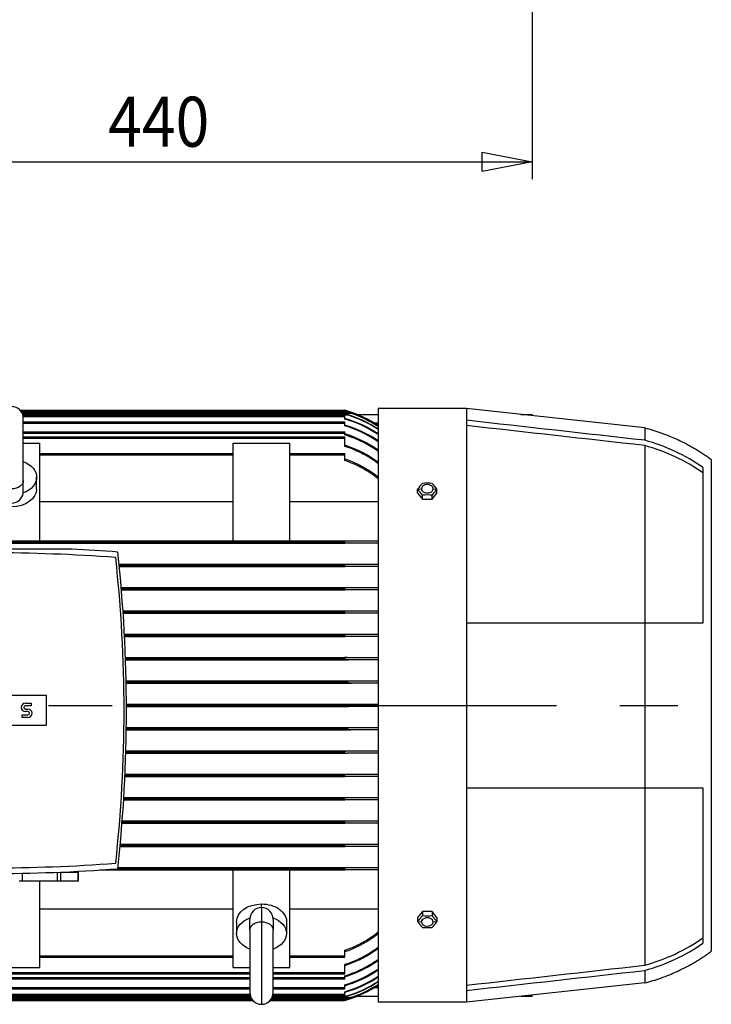
# Model space of a CAD drawing. Extents: x 0 to 210, y 0 to 297.
# Drawn here: x 91 to 126, y 67 to 116 of the extents above; entities that cross this region are included whole.
import ezdxf

# ---------------------------------------------------------------- set-up
doc = ezdxf.new("R2010")
doc.units = 0
doc.linetypes.add('CENTER2', pattern=[28.575, 19.05, -3.175, 3.175, -3.175])
doc.layers.add('1', color=3, linetype='CONTINUOUS')
doc.styles.add('MIRCO', font='txt')

# ---------------------------------------------------------------- blocks, each defined once
blk = doc.blocks.new('E', base_point=(-209.664, 120.314))
at = {"layer": '1', "color": 0, "linetype": 'CONTINUOUS'}
for p, q in [((90.95, 96.497), (107.182, 96.497)), ((108.849, 96.58), (108.849, 81.747)), ((113.265, 96.58), (108.849, 96.58)), ((113.265, 96.58), (113.265, 95.997)), ((122.182, 95.622), (113.265, 96.58)), ((90.999, 96.434), (107.389, 96.434)), ((91.012, 96.413), (107.308, 96.413)), ((91.046, 96.351), (107.486, 96.351)), ((91.055, 96.33), (107.182, 96.33)), ((91.076, 96.267), (107.294, 96.267)), ((91.082, 96.247), (107.182, 96.247)), ((91.094, 96.184), (107.182, 96.184)), ((91.099, 92.978), (91.099, 96.107)), ((107.182, 96.302), (107.182, 96.33)), ((107.182, 96.184), (107.182, 96.247)), ((107.182, 96.06), (107.182, 96.184)), ((107.796, 96.288), (108.849, 96.288)), ((113.265, 95.997), (113.265, 85.863)), ((115.979, 96.288), (116.557, 96.288)), ((116.557, 96.288), (116.557, 96.226)), ((91.099, 95.913), (107.182, 95.913)), ((91.099, 95.851), (107.182, 95.851)), ((107.182, 95.851), (107.182, 95.913)), ((107.182, 95.718), (107.182, 95.851)), ((108.648, 95.872), (108.849, 95.872)), ((122.182, 95.622), (122.182, 94.997)), ((91.099, 95.413), (107.182, 95.413)), ((91.099, 95.351), (107.182, 95.351)), ((91.099, 95.163), (107.182, 95.163)), ((91.099, 95.101), (107.182, 95.101)), ((107.182, 95.351), (107.182, 95.413)), ((107.182, 95.267), (107.182, 95.351)), ((107.182, 95.101), (107.182, 95.163)), ((107.182, 94.696), (107.182, 95.101)), ((91.099, 94.858), (91.932, 94.858)), ((91.932, 89.967), (91.932, 94.858)), ((101.599, 94.858), (104.432, 94.858)), ((101.599, 89.967), (101.599, 94.858)), ((104.432, 89.967), (104.432, 94.858)), ((122.182, 94.735), (122.182, 85.863)), ((91.932, 94.33), (101.599, 94.33)), ((91.932, 94.267), (101.599, 94.267)), ((104.432, 94.33), (107.182, 94.33)), ((104.432, 94.267), (107.182, 94.267)), ((107.182, 94.267), (107.182, 94.33)), ((107.182, 93.988), (107.182, 94.267)), ((125.515, 94.038), (125.515, 81.747)), ((125.099, 93.636), (125.099, 85.863)), ((91.765, 92.559), (91.765, 93.149)), ((110.826, 92.551), (111.013, 92.574)), ((110.826, 92.353), (110.826, 92.551)), ((111.601, 92.574), (111.788, 92.551)), ((111.788, 92.353), (111.788, 92.551)), ((110.826, 92.353), (111.066, 92.059)), ((111.066, 92.059), (111.066, 92.256)), ((111.066, 92.059), (111.548, 92.059)), ((111.548, 92.059), (111.788, 92.353)), ((111.548, 92.059), (111.548, 92.256)), ((101.599, 91.918), (91.932, 91.918)), ((108.849, 91.918), (104.432, 91.918)), ((86.349, 89.913), (107.182, 89.913)), ((86.349, 89.851), (107.182, 89.851)), ((89.099, 89.967), (91.932, 89.967)), ((91.932, 89.976), (101.599, 89.976)), ((101.599, 89.967), (104.432, 89.967)), ((104.432, 89.976), (107.182, 89.976)), ((107.182, 89.913), (107.182, 89.976)), ((107.182, 89.976), (108.849, 89.976)), ((107.182, 89.851), (107.182, 89.913)), ((108.849, 89.851), (107.182, 89.851)), ((93.52, 89.556), (85.344, 89.556)), ((95.889, 88.809), (107.182, 88.809)), ((95.896, 88.747), (107.182, 88.747)), ((95.902, 88.684), (107.182, 88.684)), ((107.182, 88.809), (108.849, 88.809)), ((107.182, 88.747), (107.182, 88.809)), ((107.182, 88.684), (107.182, 88.747)), ((108.849, 88.684), (107.182, 88.684)), ((95.998, 87.642), (107.182, 87.642)), ((107.182, 87.642), (108.849, 87.642)), ((107.182, 87.58), (107.182, 87.642)), ((96.003, 87.58), (107.182, 87.58)), ((96.008, 87.517), (107.182, 87.517)), ((107.182, 87.517), (107.182, 87.58)), ((108.849, 87.517), (107.182, 87.517)), ((96.087, 86.476), (107.182, 86.476)), ((96.091, 86.413), (107.182, 86.413)), ((96.095, 86.351), (107.182, 86.351)), ((107.182, 86.476), (108.849, 86.476)), ((107.182, 86.413), (107.182, 86.476)), ((107.182, 86.351), (107.182, 86.413)), ((108.849, 86.351), (107.182, 86.351)), ((122.182, 85.863), (113.265, 85.863)), ((113.265, 85.863), (113.265, 81.747)), ((125.099, 85.863), (122.182, 85.863)), ((122.182, 85.863), (122.182, 81.747)), ((96.158, 85.309), (107.182, 85.309)), ((96.161, 85.247), (107.182, 85.247)), ((96.164, 85.184), (107.182, 85.184)), ((107.182, 85.247), (107.182, 85.309)), ((107.182, 85.309), (108.849, 85.309)), ((107.182, 85.184), (107.182, 85.247)), ((108.849, 85.184), (107.182, 85.184)), ((96.209, 84.142), (107.294, 84.142)), ((96.212, 84.08), (107.182, 84.08)), ((96.214, 84.017), (107.359, 84.017)), ((107.182, 84.08), (107.182, 84.132)), ((107.182, 84.042), (107.182, 84.08)), ((107.294, 84.142), (108.849, 84.142)), ((108.849, 84.017), (107.359, 84.017)), ((96.243, 82.976), (107.486, 82.976)), ((96.244, 82.913), (107.308, 82.913)), ((96.245, 82.851), (107.515, 82.851)), ((107.486, 82.976), (108.849, 82.976)), ((108.849, 82.851), (107.515, 82.851)), ((86.619, 82.251), (92.244, 82.251)), ((92.244, 82.251), (92.244, 80.742)), ((91.203, 81.851), (91.494, 81.851)), ((91.494, 81.726), (91.203, 81.726)), ((91.494, 81.851), (91.494, 81.726)), ((96.257, 81.809), (107.389, 81.809)), ((96.257, 81.747), (107.182, 81.747)), ((108.849, 81.747), (107.182, 81.747)), ((107.389, 81.809), (108.849, 81.809)), ((108.849, 81.747), (108.849, 66.913)), ((113.265, 81.747), (113.265, 77.63)), ((122.182, 81.747), (122.182, 77.63)), ((125.515, 81.747), (125.515, 69.455)), ((91.036, 81.267), (91.328, 81.267)), ((91.036, 81.142), (91.036, 81.267)), ((91.203, 81.559), (91.328, 81.559)), ((91.328, 81.434), (91.203, 81.434)), ((96.257, 81.684), (107.389, 81.684)), ((108.849, 81.684), (107.389, 81.684)), ((92.244, 80.742), (86.619, 80.742)), ((91.328, 81.142), (91.036, 81.142)), ((96.251, 80.517), (107.486, 80.517)), ((96.252, 80.58), (107.308, 80.58)), ((96.253, 80.642), (107.515, 80.642)), ((108.849, 80.517), (107.486, 80.517)), ((107.515, 80.642), (108.849, 80.642)), ((96.226, 79.351), (107.294, 79.351)), ((96.228, 79.413), (107.182, 79.413)), ((96.23, 79.476), (107.359, 79.476)), ((107.182, 79.413), (107.182, 79.451)), ((107.182, 79.362), (107.182, 79.413)), ((108.849, 79.351), (107.294, 79.351)), ((107.359, 79.476), (108.849, 79.476)), ((96.188, 78.309), (107.182, 78.309)), ((107.182, 78.309), (108.849, 78.309)), ((107.182, 78.247), (107.182, 78.309)), ((96.182, 78.184), (107.182, 78.184)), ((96.185, 78.247), (107.182, 78.247)), ((107.182, 78.184), (107.182, 78.247)), ((108.849, 78.184), (107.182, 78.184)), ((113.265, 77.63), (113.265, 67.496)), ((113.265, 77.63), (122.182, 77.63)), ((122.182, 77.63), (122.182, 68.758)), ((122.182, 77.63), (125.099, 77.63)), ((125.099, 77.63), (125.099, 69.858)), ((96.12, 77.017), (107.182, 77.017)), ((96.123, 77.08), (107.182, 77.08)), ((96.127, 77.142), (107.182, 77.142)), ((107.182, 77.142), (108.849, 77.142)), ((107.182, 77.08), (107.182, 77.142)), ((107.182, 77.017), (107.182, 77.08)), ((108.849, 77.017), (107.182, 77.017)), ((96.038, 75.851), (107.182, 75.851)), ((96.043, 75.913), (107.182, 75.913)), ((96.048, 75.976), (107.182, 75.976)), ((107.182, 75.976), (108.849, 75.976)), ((107.182, 75.913), (107.182, 75.976)), ((107.182, 75.851), (107.182, 75.913)), ((108.849, 75.851), (107.182, 75.851)), ((95.938, 74.684), (107.182, 74.684)), ((95.944, 74.747), (107.182, 74.747)), ((95.95, 74.809), (107.182, 74.809)), ((107.182, 74.809), (108.849, 74.809)), ((107.182, 74.747), (107.182, 74.809)), ((107.182, 74.684), (107.182, 74.747)), ((108.849, 74.684), (107.182, 74.684)), ((91.063, 72.955), (91.063, 73.355)), ((92.801, 73.406), (92.801, 72.955)), ((92.977, 72.955), (92.977, 73.413)), ((92.983, 73.413), (93.846, 73.413)), ((93.846, 73.413), (93.846, 72.955)), ((93.849, 72.955), (93.849, 73.454)), ((94.935, 73.517), (101.599, 73.517)), ((95.826, 73.58), (107.182, 73.58)), ((95.833, 73.642), (107.182, 73.642)), ((101.599, 73.526), (104.432, 73.526)), ((101.599, 68.636), (101.599, 73.526)), ((104.432, 68.636), (104.432, 73.526)), ((104.432, 73.517), (107.182, 73.517)), ((107.182, 73.642), (108.849, 73.642)), ((107.182, 73.58), (107.182, 73.642)), ((107.182, 73.517), (107.182, 73.58)), ((108.849, 73.517), (107.182, 73.517)), ((91.063, 72.955), (90.887, 72.955)), ((92.801, 72.955), (91.063, 72.955)), ((91.932, 68.636), (91.932, 72.955)), ((92.977, 72.955), (92.801, 72.955)), ((93.846, 72.955), (92.977, 72.955)), ((93.849, 72.955), (93.846, 72.955)), ((91.932, 71.575), (101.599, 71.575)), ((103.015, 71.636), (103.015, 71.818)), ((103.015, 71.636), (103.015, 70.928)), ((104.432, 71.575), (108.849, 71.575)), ((111.066, 71.435), (110.826, 71.14)), ((111.548, 71.435), (111.066, 71.435)), ((111.066, 71.435), (111.066, 71.237)), ((111.788, 71.14), (111.548, 71.435)), ((111.548, 71.435), (111.548, 71.237)), ((101.765, 70.934), (101.765, 70.344)), ((102.432, 70.515), (102.432, 71.052)), ((103.015, 70.928), (103.015, 66.802)), ((103.599, 71.052), (103.599, 70.515)), ((103.599, 71.006), (103.599, 71.011)), ((104.265, 70.934), (104.265, 70.344)), ((110.826, 71.14), (110.826, 70.942)), ((110.826, 70.942), (111.013, 70.919)), ((111.601, 70.919), (111.788, 70.942)), ((111.788, 71.14), (111.788, 70.942)), ((102.432, 70.515), (102.432, 67.386)), ((103.599, 67.386), (103.599, 70.515)), ((107.182, 69.226), (107.182, 69.506)), ((91.932, 69.226), (101.599, 69.226)), ((91.932, 69.163), (101.599, 69.163)), ((104.432, 69.226), (107.182, 69.226)), ((104.432, 69.163), (107.182, 69.163)), ((107.182, 69.163), (107.182, 69.226)), ((89.099, 68.636), (91.932, 68.636)), ((101.599, 68.636), (102.432, 68.636)), ((103.599, 68.636), (104.432, 68.636)), ((107.182, 68.392), (107.182, 68.797)), ((122.182, 68.496), (122.182, 67.872)), ((86.349, 68.392), (102.432, 68.392)), ((86.349, 68.33), (102.432, 68.33)), ((86.349, 68.142), (102.432, 68.142)), ((86.349, 68.08), (102.432, 68.08)), ((103.599, 68.392), (107.182, 68.392)), ((103.599, 68.33), (107.182, 68.33)), ((103.599, 68.142), (107.182, 68.142)), ((103.599, 68.08), (107.182, 68.08)), ((107.182, 68.33), (107.182, 68.392)), ((107.182, 68.142), (107.182, 68.226)), ((107.182, 68.08), (107.182, 68.142)), ((86.349, 67.642), (102.432, 67.642)), ((86.349, 67.58), (102.432, 67.58)), ((103.599, 67.642), (107.182, 67.642)), ((103.599, 67.58), (107.182, 67.58)), ((107.182, 67.642), (107.182, 67.775)), ((107.182, 67.58), (107.182, 67.642)), ((108.849, 67.622), (108.648, 67.622)), ((122.182, 67.872), (113.265, 66.913)), ((113.265, 67.496), (113.265, 66.913)), ((86.045, 67.142), (102.485, 67.142)), ((86.141, 67.059), (102.532, 67.059)), ((86.223, 67.08), (102.519, 67.08)), ((86.236, 67.226), (102.454, 67.226)), ((86.349, 67.309), (102.437, 67.309)), ((86.349, 67.247), (102.449, 67.247)), ((86.349, 67.163), (102.476, 67.163)), ((86.349, 66.997), (102.581, 66.997)), ((103.45, 66.997), (107.182, 66.997)), ((103.499, 67.059), (107.389, 67.059)), ((103.512, 67.08), (107.308, 67.08)), ((103.546, 67.142), (107.486, 67.142)), ((103.555, 67.163), (107.182, 67.163)), ((103.576, 67.226), (107.294, 67.226)), ((103.582, 67.247), (107.182, 67.247)), ((103.594, 67.309), (107.182, 67.309)), ((107.182, 67.309), (107.182, 67.433)), ((107.182, 67.247), (107.182, 67.309)), ((107.182, 67.163), (107.182, 67.191)), ((107.796, 67.205), (108.849, 67.205)), ((115.979, 67.205), (116.557, 67.205)), ((116.557, 67.205), (116.557, 67.267)), ((113.265, 66.913), (108.849, 66.913))]:
    blk.add_line(p, q, dxfattribs=at)
at = {"layer": '1', "color": 0, "linetype": 'CENTER2'}
blk.add_line((41.568, 81.747), (123.845, 81.747), dxfattribs=at)
at = {"layer": '1', "color": 0, "linetype": 'CONTINUOUS'}
for centre, radius, start, end in [((90.515, 96.107), 0.583, 359.9981, 89.9999), ((105.421, 90.285), 6.456, 72.2527, 74.1734), ((106.582, 93.836), 2.552, 72.2851, 76.4036), ((110.021, 105.203), 9.343, 252.3085, 253.0302), ((105.469, 90.195), 6.139, 56.5991, 73.7994), ((105.468, 90.174), 6.131, 56.5349, 73.765), ((105.476, 90.341), 6.199, 57.0386, 72.9411), ((105.476, 90.354), 6.206, 57.0802, 72.3409), ((105.483, 90.48), 6.252, 57.4341, 72.2521), ((105.481, 90.443), 6.238, 57.3316, 71.2571), ((105.482, 90.451), 6.241, 57.3513, 70.9862), ((-1388.312, -13327.815), 13507.534, 83.5794115, 83.6174712), ((105.456, 89.961), 6.05, 55.8892, 73.4223), ((105.454, 89.931), 6.039, 55.7977, 73.3735), ((-1306.345, -12577.094), 12752.096, 83.5680576, 83.6083728), ((105.436, 89.648), 5.936, 54.9047, 72.8939), ((119.719, 85.914), 9.411, 55.1341, 74.8274), ((119.719, 85.668), 9.395, 55.0678, 74.8014), ((113.697, 90.452), 3.557, 137.7033, 143.8337), ((108.195, 90.157), 3.557, 36.1663, 42.2967), ((111.307, 89.249), 3.604, 86.1731, 93.8269), ((108.917, 90.452), 3.557, 36.1663, 42.2967), ((114.419, 90.157), 3.557, 137.7033, 143.8337), ((90.515, 92.441), 0.583, 270.0001, 360), ((111.307, 88.66), 3.604, 86.1731, 93.8269), ((111.307, 92.404), 0.346, 264.6845, 275.3155), ((89.432, 4.397), 84.975, 85.75639, 90), ((89.432, 4.679), 84.975, 85.68483, 87.24275), ((26.474, 81.497), 69.667, 353.70231, 6.29769), ((23.479, 81.497), 72.778, 353.75514, 6.24486), ((107.29, 83.6), 0.543, 89.5013, 101.438), ((91.203, 81.642), 0.208, 90, 270), ((91.203, 81.642), 0.0833, 90, 270), ((91.328, 81.351), 0.208, 270, 90), ((91.328, 81.351), 0.0833, 270, 90), ((107.29, 79.898), 0.548, 258.6154, 270.4453), ((89.432, 158.597), 84.975, 270, 274.24361), ((89.432, 158.314), 84.975, 265.68483, 274.31517), ((103.015, 71.052), 0.583, 90.0019, 179.9981), ((103.015, 71.052), 0.583, 0, 89.9999), ((111.307, 71.088), 0.348, 90.0101, 95.3054), ((111.307, 71.088), 0.348, 84.6946, 89.9899), ((111.307, 74.833), 3.604, 266.1731, 273.8269), ((111.307, 74.244), 3.604, 266.1731, 273.8269), ((119.719, 77.825), 9.395, 285.1986, 304.9322), ((119.719, 77.579), 9.411, 285.1726, 304.8659), ((105.454, 73.562), 6.039, 286.6265, 304.2023), ((105.456, 73.532), 6.05, 286.5777, 304.1108), ((-1306.345, 12740.587), 12752.096, 276.3916272, 276.4319424), ((-1388.312, 13491.308), 13507.534, 276.3825288, 276.4205885), ((105.468, 73.32), 6.131, 286.235, 303.4651), ((105.469, 73.298), 6.139, 286.2006, 303.4009), ((105.476, 73.152), 6.199, 287.0589, 302.9614), ((105.476, 73.139), 6.206, 287.6591, 302.9198), ((105.483, 73.014), 6.252, 287.7479, 302.5659), ((105.481, 73.05), 6.238, 288.7429, 302.6684), ((105.482, 73.042), 6.241, 289.0138, 302.6487), ((103.015, 67.386), 0.583, 179.9981, 269.9999), ((103.015, 67.386), 0.583, 270.0001, 0.0067), ((109.943, 58.541), 9.079, 106.9593, 107.7019), ((106.58, 69.665), 2.56, 283.6027, 287.7086), ((105.41, 73.246), 6.496, 285.8325, 287.7414)]:
    blk.add_arc(centre, radius, start, end, dxfattribs=at)
at = {"layer": '1', "color": 0, "linetype": 'CONTINUOUS', "extrusion": (0, 0, -1)}
for centre, major_axis, start_param, end_param in [((90.515, 93.149), (1.25, 0), 5.197907, 7.372928), ((90.515, 92.978), (0.583, 0), 0, 1.570796), ((90.515, 92.559), (1.25, 0), 0, 1.570796), ((103.015, 70.934), (-1.25, 0), 0, 1.570796), ((103.015, 70.934), (-1.25, 0), 1.570796, 3.141593), ((103.015, 70.344), (-1.25, 0), 5.197907, 7.372928), ((103.015, 70.515), (-0.583, 0), 0, 1.570796), ((103.015, 70.515), (-0.583, 0), 1.570796, 3.141593), ((103.015, 70.344), (-1.25, 0), 2.05185, 4.226871)]:
    blk.add_ellipse(centre, major_axis=major_axis, ratio=0.707107, start_param=start_param, end_param=end_param, dxfattribs=at)
at = {"layer": '1', "color": 0, "linetype": 'CONTINUOUS'}
for centre, major_axis, start_param, end_param in [((111.307, 92.574), (-0.294, 0), 3.141593, 6.283185), ((111.307, 92.574), (-0.294, 0), 0, 3.141593), ((111.307, 70.919), (0.294, 0), 0, 3.141593), ((111.307, 70.919), (0.294, 0), 3.141593, 6.283185)]:
    blk.add_ellipse(centre, major_axis=major_axis, ratio=0.707107, start_param=start_param, end_param=end_param, dxfattribs=at)
for points, knots in [([(107.236, 96.481), (107.236, 96.481), (107.218, 96.488), (107.201, 96.497), (107.182, 96.497)], [21.322567, 21.322567, 21.322567, 21.322567, 21.3320399, 21.9995763, 21.9995763, 21.9995763, 21.9995763]), ([(107.362, 96.443), (107.355, 96.445), (107.331, 96.453), (107.305, 96.461), (107.286, 96.466), (107.285, 96.467)], [19.744637, 19.744637, 19.744637, 19.744637, 19.9924136, 20.6629785, 20.7144281, 20.7144281, 20.7144281, 20.7144281]), ([(107.486, 96.351), (107.48, 96.353), (107.474, 96.355), (107.459, 96.36), (107.45, 96.363), (107.417, 96.374), (107.392, 96.383), (107.348, 96.397), (107.331, 96.403), (107.317, 96.409), (107.313, 96.41), (107.309, 96.412), (107.308, 96.412), (107.307, 96.413), (107.307, 96.413), (107.307, 96.413), (107.308, 96.413), (107.308, 96.413)], [0.003113, 0.003113, 0.003113, 0.003113, 0.221896, 0.221896, 0.581914, 0.581914, 1.477362, 1.477362, 2.316784, 2.316784, 2.622376, 2.622376, 2.788788, 2.788788, 2.86631, 2.86631, 2.944604, 2.944604, 2.944604, 2.944604]), ([(107.308, 96.413), (107.308, 96.413), (107.308, 96.413), (107.31, 96.413), (107.312, 96.413), (107.317, 96.412), (107.322, 96.41), (107.337, 96.406), (107.353, 96.402), (107.4, 96.388), (107.437, 96.377), (107.48, 96.363), (107.485, 96.361), (107.492, 96.358), (107.495, 96.358), (107.499, 96.356), (107.5, 96.356), (107.503, 96.355), (107.505, 96.354), (107.509, 96.353), (107.511, 96.352), (107.514, 96.351), (107.515, 96.351), (107.515, 96.351)], [0.061187, 0.061187, 0.061187, 0.061187, 0.088483, 0.088483, 0.20276, 0.20276, 0.412311, 0.412311, 0.897547, 0.897547, 1.679904, 1.679904, 1.782134, 1.782134, 1.827945, 1.827945, 1.860453, 1.860453, 1.89393, 1.89393, 1.942903, 1.942903, 1.951443, 1.951443, 1.951443, 1.951443]), ([(122.182, 95.622), (122.452, 95.552), (122.871, 95.424), (123.389, 95.227), (123.713, 95.088), (124.03, 94.94), (124.305, 94.8), (124.573, 94.651), (124.77, 94.536), (124.93, 94.437), (125.057, 94.356), (125.151, 94.294), (125.243, 94.231), (125.335, 94.168), (125.425, 94.102), (125.488, 94.063), (125.515, 94.038)], [0, 0, 0, 0, 10.051601, 15.732123, 19.957657, 22.756734, 28.308758, 31.060413, 33.79501, 36.511969, 37.863659, 39.210733, 40.553126, 41.890774, 43.223616, 44.551591, 44.551591, 44.551591, 44.551591]), ([(108.849, 94.447), (108.845, 94.45), (108.842, 94.452), (108.724, 94.535), (108.609, 94.609), (108.391, 94.741), (108.276, 94.806), (108.038, 94.929), (107.914, 94.988), (107.662, 95.098), (107.534, 95.148), (107.332, 95.219), (107.256, 95.244), (107.182, 95.267)], [542.754061, 542.754061, 542.754061, 542.754061, 542.900658, 542.900658, 547.583919, 547.583919, 552.094523, 552.094523, 556.605126, 556.605126, 561.115729, 561.115729, 563.819705, 563.819705, 563.819705, 563.819705]), ([(107.182, 94.763), (107.21, 94.754), (107.238, 94.745), (107.382, 94.697), (107.496, 94.654), (107.72, 94.562), (107.83, 94.513), (108.042, 94.409), (108.145, 94.355), (108.354, 94.238), (108.464, 94.172), (108.665, 94.04), (108.758, 93.976), (108.849, 93.909)], [207.618919, 207.618919, 207.618919, 207.618919, 208.591226, 208.591226, 212.689951, 212.689951, 216.788676, 216.788676, 220.887401, 220.887401, 225.403431, 225.403431, 229.24463, 229.24463, 229.24463, 229.24463]), ([(108.849, 93.837), (108.747, 93.912), (108.644, 93.983), (108.432, 94.12), (108.324, 94.186), (108.117, 94.301), (108.015, 94.354), (107.804, 94.456), (107.696, 94.504), (107.474, 94.594), (107.361, 94.637), (107.224, 94.682), (107.203, 94.689), (107.182, 94.696)], [520.48526, 520.48526, 520.48526, 520.48526, 524.764521, 524.764521, 529.238163, 529.238163, 533.289947, 533.289947, 537.341732, 537.341732, 541.393516, 541.393516, 542.134953, 542.134953, 542.134953, 542.134953]), ([(107.182, 94.071), (107.254, 94.047), (107.324, 94.021), (107.495, 93.955), (107.595, 93.914), (107.787, 93.826), (107.881, 93.78), (108.073, 93.68), (108.175, 93.622), (108.378, 93.499), (108.479, 93.433), (108.67, 93.301), (108.76, 93.234), (108.849, 93.165)], [199.438663, 199.438663, 199.438663, 199.438663, 201.962805, 201.962805, 205.633121, 205.633121, 209.303437, 209.303437, 213.426724, 213.426724, 217.550012, 217.550012, 221.29342, 221.29342, 221.29342, 221.29342]), ([(108.849, 93.075), (108.846, 93.078), (108.842, 93.08), (108.743, 93.158), (108.645, 93.231), (108.446, 93.368), (108.346, 93.433), (108.144, 93.554), (108.043, 93.61), (107.853, 93.709), (107.76, 93.754), (107.57, 93.84), (107.472, 93.881), (107.309, 93.943), (107.246, 93.966), (107.182, 93.988)], [495.199489, 495.199489, 495.199489, 495.199489, 495.3315, 495.3315, 499.4127, 499.4127, 503.4939, 503.4939, 507.575101, 507.575101, 511.200456, 511.200456, 514.825811, 514.825811, 517.080823, 517.080823, 517.080823, 517.080823]), ([(91.099, 92.441), (91.099, 92.441), (91.099, 92.441), (91.099, 92.462), (91.099, 92.56), (91.099, 92.731), (91.099, 92.901), (91.099, 92.978)], [4.811007, 4.811007, 4.811007, 4.811007, 5.002986, 8.897394, 12.572323, 18.197424, 22.089518, 22.089518, 22.089518, 22.089518]), ([(107.359, 84.017), (107.358, 84.017), (107.357, 84.017), (107.351, 84.017), (107.346, 84.018), (107.338, 84.018), (107.335, 84.018), (107.33, 84.018), (107.328, 84.018), (107.324, 84.018), (107.322, 84.018), (107.316, 84.019), (107.313, 84.019), (107.302, 84.02), (107.295, 84.02), (107.277, 84.022), (107.266, 84.024), (107.231, 84.029), (107.205, 84.035), (107.182, 84.042)], [2.213812, 2.213812, 2.213812, 2.213812, 2.236559, 2.236559, 2.439595, 2.439595, 2.536213, 2.536213, 2.611567, 2.611567, 2.693178, 2.693178, 2.822317, 2.822317, 3.082534, 3.082534, 3.490457, 3.490457, 4.388239, 4.388239, 4.388239, 4.388239]), ([(107.308, 82.913), (107.307, 82.916), (107.307, 82.918), (107.308, 82.923), (107.309, 82.926), (107.311, 82.931), (107.314, 82.934), (107.322, 82.942), (107.329, 82.946), (107.36, 82.962), (107.399, 82.971), (107.453, 82.975), (107.462, 82.975), (107.476, 82.976), (107.481, 82.976), (107.486, 82.976)], [0.000131, 0.000131, 0.000131, 0.000131, 0.09028, 0.09028, 0.182753, 0.182753, 0.317332, 0.317332, 0.595209, 0.595209, 1.646059, 1.646059, 1.859118, 1.859118, 1.975051, 1.975051, 1.975051, 1.975051]), ([(107.515, 82.851), (107.514, 82.851), (107.513, 82.851), (107.509, 82.851), (107.507, 82.851), (107.504, 82.851), (107.502, 82.851), (107.499, 82.851), (107.497, 82.851), (107.493, 82.851), (107.49, 82.851), (107.482, 82.852), (107.477, 82.852), (107.463, 82.853), (107.455, 82.854), (107.427, 82.858), (107.406, 82.861), (107.36, 82.874), (107.338, 82.883), (107.319, 82.896), (107.315, 82.901), (107.31, 82.908), (107.309, 82.91), (107.308, 82.912), (107.308, 82.913), (107.308, 82.913)], [1.771443, 1.771443, 1.771443, 1.771443, 1.801811, 1.801811, 1.853681, 1.853681, 1.893544, 1.893544, 1.936171, 1.936171, 2.002568, 2.002568, 2.135702, 2.135702, 2.342562, 2.342562, 2.850251, 2.850251, 3.530317, 3.530317, 3.761678, 3.761678, 3.852566, 3.852566, 3.869541, 3.869541, 3.869541, 3.869541]), ([(107.182, 81.747), (107.182, 81.749), (107.182, 81.751), (107.184, 81.756), (107.186, 81.759), (107.191, 81.765), (107.196, 81.768), (107.213, 81.78), (107.23, 81.786), (107.274, 81.8), (107.317, 81.806), (107.367, 81.809), (107.372, 81.809), (107.38, 81.809), (107.383, 81.809), (107.386, 81.809), (107.388, 81.809), (107.389, 81.809)], [0.000022, 0.000022, 0.000022, 0.000022, 0.082408, 0.082408, 0.189051, 0.189051, 0.385583, 0.385583, 0.964397, 0.964397, 2.584005, 2.584005, 2.7839, 2.7839, 2.871283, 2.871283, 2.919822, 2.919822, 2.919822, 2.919822]), ([(107.389, 81.684), (107.387, 81.684), (107.386, 81.684), (107.381, 81.684), (107.378, 81.684), (107.37, 81.684), (107.365, 81.685), (107.351, 81.685), (107.342, 81.686), (107.313, 81.688), (107.291, 81.692), (107.241, 81.702), (107.217, 81.711), (107.196, 81.725), (107.19, 81.729), (107.185, 81.736), (107.184, 81.738), (107.182, 81.742), (107.182, 81.744), (107.182, 81.747)], [1.816197, 1.816197, 1.816197, 1.816197, 1.850282, 1.850282, 1.903662, 1.903662, 2.010562, 2.010562, 2.175711, 2.175711, 2.581273, 2.581273, 3.170042, 3.170042, 3.364285, 3.364285, 3.438779, 3.438779, 3.505453, 3.505453, 3.505453, 3.505453]), ([(107.486, 80.517), (107.48, 80.517), (107.474, 80.518), (107.459, 80.518), (107.45, 80.519), (107.417, 80.521), (107.392, 80.525), (107.348, 80.537), (107.331, 80.545), (107.317, 80.556), (107.313, 80.56), (107.309, 80.567), (107.308, 80.569), (107.307, 80.573), (107.307, 80.575), (107.307, 80.577), (107.308, 80.579), (107.308, 80.58)], [0.003113, 0.003113, 0.003113, 0.003113, 0.221896, 0.221896, 0.581914, 0.581914, 1.477362, 1.477362, 2.316784, 2.316784, 2.622376, 2.622376, 2.788788, 2.788788, 2.86631, 2.86631, 2.944604, 2.944604, 2.944604, 2.944604]), ([(107.308, 80.58), (107.308, 80.581), (107.308, 80.581), (107.31, 80.585), (107.312, 80.588), (107.317, 80.595), (107.322, 80.599), (107.337, 80.609), (107.353, 80.616), (107.4, 80.631), (107.437, 80.638), (107.48, 80.641), (107.485, 80.642), (107.492, 80.642), (107.495, 80.642), (107.499, 80.642), (107.5, 80.642), (107.503, 80.642), (107.505, 80.642), (107.509, 80.642), (107.511, 80.642), (107.514, 80.642), (107.515, 80.642), (107.515, 80.642)], [0.061187, 0.061187, 0.061187, 0.061187, 0.088483, 0.088483, 0.20276, 0.20276, 0.412311, 0.412311, 0.897547, 0.897547, 1.679904, 1.679904, 1.782134, 1.782134, 1.827945, 1.827945, 1.860453, 1.860453, 1.89393, 1.89393, 1.942903, 1.942903, 1.951443, 1.951443, 1.951443, 1.951443]), ([(107.182, 79.451), (107.214, 79.461), (107.253, 79.469), (107.301, 79.473), (107.308, 79.474), (107.317, 79.474), (107.32, 79.475), (107.324, 79.475), (107.327, 79.475), (107.331, 79.475), (107.333, 79.475), (107.338, 79.475), (107.342, 79.476), (107.349, 79.476), (107.353, 79.476), (107.357, 79.476), (107.358, 79.476), (107.359, 79.476)], [0, 0, 0, 0, 1.232305, 1.232305, 1.417442, 1.417442, 1.499736, 1.499736, 1.56038, 1.56038, 1.623773, 1.623773, 1.719557, 1.719557, 1.836144, 1.836144, 1.855412, 1.855412, 1.855412, 1.855412]), ([(107.182, 69.506), (107.246, 69.527), (107.309, 69.55), (107.472, 69.612), (107.57, 69.653), (107.76, 69.739), (107.853, 69.784), (108.043, 69.883), (108.144, 69.939), (108.346, 70.061), (108.446, 70.125), (108.645, 70.262), (108.743, 70.335), (108.842, 70.413), (108.846, 70.415), (108.849, 70.418)], [198.356431, 198.356431, 198.356431, 198.356431, 200.611444, 200.611444, 204.236799, 204.236799, 207.862154, 207.862154, 211.943354, 211.943354, 216.024554, 216.024554, 220.105754, 220.105754, 220.237765, 220.237765, 220.237765, 220.237765]), ([(108.849, 70.328), (108.76, 70.259), (108.67, 70.192), (108.479, 70.06), (108.378, 69.994), (108.175, 69.871), (108.073, 69.813), (107.881, 69.713), (107.787, 69.667), (107.595, 69.58), (107.495, 69.538), (107.324, 69.472), (107.254, 69.447), (107.182, 69.422)], [498.470213, 498.470213, 498.470213, 498.470213, 502.213621, 502.213621, 506.336909, 506.336909, 510.460196, 510.460196, 514.130512, 514.130512, 517.800828, 517.800828, 520.32497, 520.32497, 520.32497, 520.32497]), ([(107.182, 68.797), (107.203, 68.804), (107.224, 68.811), (107.361, 68.857), (107.474, 68.899), (107.696, 68.989), (107.804, 69.037), (108.015, 69.139), (108.117, 69.192), (108.324, 69.308), (108.432, 69.373), (108.644, 69.51), (108.747, 69.581), (108.849, 69.656)], [206.734964, 206.734964, 206.734964, 206.734964, 207.476401, 207.476401, 211.528186, 211.528186, 215.57997, 215.57997, 219.631755, 219.631755, 224.105397, 224.105397, 228.384658, 228.384658, 228.384658, 228.384658]), ([(108.849, 69.584), (108.758, 69.517), (108.665, 69.453), (108.464, 69.322), (108.354, 69.255), (108.145, 69.138), (108.042, 69.084), (107.83, 68.98), (107.72, 68.931), (107.496, 68.839), (107.382, 68.796), (107.238, 68.748), (107.21, 68.739), (107.182, 68.73)], [523.145775, 523.145775, 523.145775, 523.145775, 526.986974, 526.986974, 531.503004, 531.503004, 535.601729, 535.601729, 539.700454, 539.700454, 543.799179, 543.799179, 544.771486, 544.771486, 544.771486, 544.771486]), ([(122.182, 67.872), (122.452, 67.941), (122.871, 68.069), (123.389, 68.266), (123.713, 68.405), (124.03, 68.553), (124.305, 68.693), (124.573, 68.842), (124.77, 68.957), (124.93, 69.056), (125.057, 69.138), (125.151, 69.199), (125.243, 69.262), (125.335, 69.325), (125.425, 69.391), (125.488, 69.43), (125.515, 69.455)], [0, 0, 0, 0, 10.051601, 15.732123, 19.957657, 22.756734, 28.308758, 31.060413, 33.79501, 36.511969, 37.863659, 39.210733, 40.553126, 41.890774, 43.223616, 44.551591, 44.551591, 44.551591, 44.551591]), ([(107.182, 68.226), (107.256, 68.249), (107.332, 68.274), (107.534, 68.345), (107.662, 68.396), (107.914, 68.505), (108.038, 68.564), (108.276, 68.688), (108.391, 68.752), (108.609, 68.884), (108.724, 68.959), (108.842, 69.041), (108.845, 69.044), (108.849, 69.046)], [213.963183, 213.963183, 213.963183, 213.963183, 216.667159, 216.667159, 221.177763, 221.177763, 225.688366, 225.688366, 230.19897, 230.19897, 234.882231, 234.882231, 235.028827, 235.028827, 235.028827, 235.028827]), ([(108.849, 68.989), (108.741, 68.914), (108.634, 68.844), (108.421, 68.714), (108.306, 68.648), (108.065, 68.522), (107.94, 68.462), (107.686, 68.351), (107.557, 68.3), (107.346, 68.225), (107.263, 68.197), (107.182, 68.172)], [545.106205, 545.106205, 545.106205, 545.106205, 549.519304, 549.519304, 554.079558, 554.079558, 558.639812, 558.639812, 563.200065, 563.200065, 566.16492, 566.16492, 566.16492, 566.16492]), ([(107.236, 67.012), (107.236, 67.012), (107.218, 67.006), (107.201, 66.997), (107.182, 66.997)], [21.3224478, 21.3224478, 21.3224478, 21.3224478, 21.3320399, 21.9995763, 21.9995763, 21.9995763, 21.9995763]), ([(107.362, 67.05), (107.355, 67.048), (107.331, 67.041), (107.305, 67.032), (107.286, 67.027), (107.285, 67.027)], [19.7488842, 19.7488842, 19.7488842, 19.7488842, 19.9924136, 20.6629785, 20.7175899, 20.7175899, 20.7175899, 20.7175899]), ([(107.308, 67.08), (107.307, 67.08), (107.307, 67.08), (107.308, 67.081), (107.309, 67.081), (107.311, 67.082), (107.314, 67.083), (107.322, 67.086), (107.329, 67.089), (107.36, 67.1), (107.399, 67.113), (107.453, 67.131), (107.462, 67.134), (107.476, 67.139), (107.481, 67.141), (107.486, 67.142)], [0.000131, 0.000131, 0.000131, 0.000131, 0.09028, 0.09028, 0.182753, 0.182753, 0.317332, 0.317332, 0.595209, 0.595209, 1.646059, 1.646059, 1.859118, 1.859118, 1.975051, 1.975051, 1.975051, 1.975051]), ([(107.515, 67.142), (107.514, 67.142), (107.513, 67.142), (107.509, 67.14), (107.507, 67.14), (107.504, 67.139), (107.502, 67.138), (107.499, 67.137), (107.497, 67.136), (107.493, 67.135), (107.49, 67.134), (107.482, 67.131), (107.477, 67.129), (107.463, 67.125), (107.455, 67.122), (107.427, 67.113), (107.406, 67.107), (107.36, 67.093), (107.338, 67.087), (107.319, 67.082), (107.315, 67.081), (107.31, 67.08), (107.309, 67.08), (107.308, 67.08), (107.308, 67.08), (107.308, 67.08)], [1.771443, 1.771443, 1.771443, 1.771443, 1.801811, 1.801811, 1.853681, 1.853681, 1.893544, 1.893544, 1.936171, 1.936171, 2.002568, 2.002568, 2.135702, 2.135702, 2.342562, 2.342562, 2.850251, 2.850251, 3.530317, 3.530317, 3.761678, 3.761678, 3.852566, 3.852566, 3.869541, 3.869541, 3.869541, 3.869541])]:
    blk.add_open_spline(points, degree=3, knots=knots, dxfattribs=at)
for points in [[(110.826, 70.942), (110.946, 71.075), (111.066, 71.237)], [(111.066, 70.648), (110.946, 70.78), (110.826, 70.942)], [(111.548, 71.237), (111.668, 71.075), (111.788, 70.942)], [(111.788, 70.942), (111.668, 70.78), (111.548, 70.648)]]:
    blk.add_rational_spline(points, [4.00286917442, 4.62211519077, 4.00286917442], degree=2, dxfattribs=at)
blk = doc.blocks.new('_TD_DIMENSION_3', base_point=(74.89, 103.924))
at = {"layer": '1', "color": 0, "linetype": 'CONTINUOUS'}
for p, q in [((79.89, 140.34), (79.89, 118.469)), ((116.557, 140.34), (116.557, 108.049)), ((79.89, 115.14), (79.89, 108.049)), ((79.89, 108.924), (116.557, 108.924))]:
    blk.add_line(p, q, dxfattribs=at)
for points in [[(82.39, 109.409), (79.89, 108.924), (82.39, 108.439), (82.39, 109.409)], [(114.057, 109.409), (116.557, 108.924), (114.057, 108.439), (114.057, 109.409)]]:
    blk.add_lwpolyline(points, dxfattribs=at)
at = {"layer": '1', "color": 0, "linetype": 'CONTINUOUS', "style": 'MIRCO', "width": 0.89}
blk.add_text('440', height=2.5, dxfattribs=at).set_placement((95.349, 109.674))
blk = doc.blocks.new('A4', base_point=(145.34547, 3.19647))
at = {"layer": '1', "color": 0, "linetype": 'CONTINUOUS'}
blk.add_blockref('_TD_DIMENSION_3', (74.89031, 103.92381), dxfattribs=at)

msp = doc.modelspace()

# ---------------------------------------------------------------- block references
at = {"layer": '1', "color": 3, "linetype": 'CONTINUOUS'}
for name, p in [('A4', (145.345, 3.196)), ('E', (-209.664, 120.314))]:
    msp.add_blockref(name, p, dxfattribs=at)

doc.saveas('drawing.dxf')
